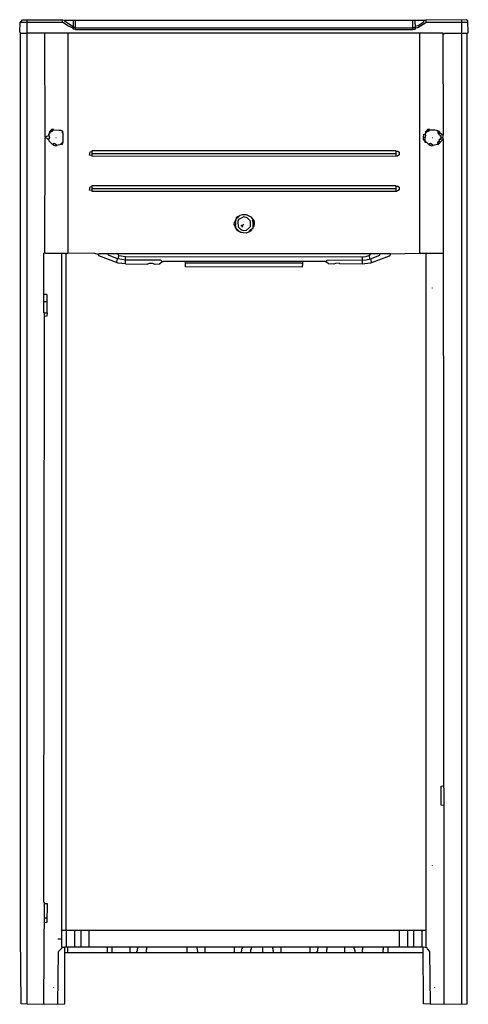
# Model space of a CAD drawing. Extents: x -378 to 392, y -97 to 1593.
import ezdxf

# ---------------------------------------------------------------- set-up
doc = ezdxf.new("R2010")
doc.units = 0
doc.header["$MEASUREMENT"] = 0

msp = doc.modelspace()

# ---------------------------------------------------------------- linework, layer by layer
at = {"color": 0}
for p, q in [((-377.8, 1571.7), (-377.1, 1588.7)), ((-377.1, 1588.7), (-365.1, 1588.7)), ((-375.7, 1589.4), (-372.8, 1592.9)), ((-375.7, 1589.4), (-375, 1588.7)), ((-372.8, 1592.9), (-365.1, 1592.9)), ((-365.1, -96.6), (-365.1, 1592.9)), ((-365.1, 1592.9), (-303.6, 1592.9)), ((-365.1, 1588.7), (-305, 1588.7)), ((-304.3, 1591.5), (-303.6, 1592.2)), ((-304.3, 1588.7), (-304.3, 1591.5)), ((-295.1, 1582.3), (-304.3, 1588.7)), ((-303.6, 1592.9), (-300.8, 1592.2)), ((-300.8, 1592.2), (-300.8, 1592.9)), ((-299.4, 1589.4), (-300.8, 1592.2)), ((-300.8, 1592.2), (319.6, 1592.2)), ((-285.9, 1580.9), (-299.4, 1589.4)), ((-285.2, 1581.6), (-285.2, 1592.9)), ((-281.7, 1576.7), (-281.7, 1592.9)), ((297, 1576.7), (297, 1592.9)), ((302, 1578.1), (301.3, 1592.9)), ((306.2, 1583), (316.1, 1589.4)), ((316.1, 1589.4), (316.8, 1592.2)), ((388.9, 1592.9), (319.6, 1592.2)), ((319.6, 1592.2), (319.6, 1591.5)), ((319.6, 1592.2), (319.6, 1587.3)), ((320.3, 1588.7), (381.1, 1588.7)), ((381.1, -96.6), (381.1, 1592.9)), ((381.1, 1588.7), (391.7, 1588.7)), ((391.7, 1590.8), (388.9, 1592.9)), ((392.4, 1570.3), (391.7, 1590.8)), ((-376.4, 1570.3), (-377.8, 1571.7)), ((-285.9, 1578.1), (-295.1, 1582.3)), ((-285.9, 1580.9), (-285.2, 1581.6)), ((-285.9, 1577.4), (-285.9, 1580.9)), ((-282.4, 1579.5), (-285.9, 1579.5)), ((-285.9, 1578.1), (-285.2, 1577.4)), ((-285.2, 1576.7), (-285.9, 1577.4)), ((-281.7, 1576.7), (-285.2, 1576.7)), ((-281.7, 1578.8), (-282.4, 1579.5)), ((-281.7, 1578.8), (297, 1578.8)), ((-281.7, 1576.7), (-281.7, 1576)), ((-281.7, 1576), (297, 1576)), ((297, 1578.8), (297.7, 1579.5)), ((297, 1576), (297.7, 1576.7)), ((297.7, 1579.5), (299.8, 1579.5)), ((297.7, 1576.7), (301.3, 1576.7)), ((299.8, 1579.5), (300.6, 1580.2)), ((300.6, 1580.2), (301.3, 1580.2)), ((301.3, 1581.6), (306.2, 1583)), ((301.3, 1576.7), (302, 1577.4)), ((305.5, 1578.8), (302, 1578.1)), ((302, 1577.4), (302, 1578.1)), ((319.6, 1587.3), (305.5, 1578.8)), ((-376.4, 34.1), (-376.4, 1570.3)), ((-375.7, 1569.6), (-365.1, 1569.6)), ((349.3, 1569.6), (-365.1, 1569.6)), ((-334.7, 1568.9), (-335.4, 1569.6)), ((-334, 1391.5), (-334.7, 1568.9)), ((-294.4, 1193), (-294.4, 1569.6)), ((309, 1193), (309, 1569.6)), ((350, 1395.1), (349.3, 1569.6)), ((350, 1568.9), (349.3, 1568.9)), ((350, 1568.9), (350.7, 1568.9)), ((350.7, 1568.9), (351.4, 1569.6)), ((351.4, 1569.6), (381.1, 1569.6)), ((381.1, 1569.6), (390.3, 1569.6)), ((390.3, 1569.6), (392.4, 1570.3)), ((390.3, -95.9), (390.3, 1569.6)), ((-323.4, 1404.3), (-326.9, 1399.3)), ((-324.8, 1402.1), (-324.1, 1402.8)), ((-324.1, 1402.8), (-324.1, 1403.5)), ((-324.1, 1403.5), (-323.4, 1403.5)), ((-319.8, 1405), (-323.4, 1404.3)), ((-323.4, 1403.5), (-322.7, 1402.8)), ((-321.3, 1403.5), (-321.3, 1405)), ((-321.3, 1401.4), (-319.8, 1405)), ((-319.8, 1403.5), (-321.3, 1403.5)), ((-310, 1402.8), (-319.8, 1403.5)), ((-306.4, 1402.8), (-310, 1402.8)), ((-303.6, 1401.4), (-306.4, 1402.8)), ((-305, 1402.1), (-305, 1402.8)), ((322.5, 1404.3), (318.2, 1398.6)), ((321, 1402.1), (321.8, 1402.8)), ((321.8, 1402.8), (321.8, 1403.5)), ((321.8, 1403.5), (322.5, 1403.5)), ((326, 1405), (322.5, 1404.3)), ((322.5, 1403.5), (323.2, 1402.8)), ((324.6, 1403.5), (324.6, 1405)), ((324.6, 1401.4), (326, 1405)), ((326, 1403.5), (324.6, 1403.5)), ((335.2, 1403.5), (326, 1403.5)), ((340.8, 1402.1), (335.2, 1403.5)), ((-334.7, 1193), (-334, 1390.1)), ((-327.6, 1394.4), (-334, 1391.5)), ((-334, 1390.1), (-331.9, 1390.1)), ((-331.9, 1390.1), (-329.7, 1388)), ((-329.7, 1388), (-326.2, 1389.4)), ((-327.6, 1395.8), (-324.8, 1400)), ((-326.2, 1389.4), (-327.6, 1395.8)), ((-326.9, 1384.5), (-327.6, 1388)), ((-326.9, 1399.3), (-326.2, 1399.3)), ((-326.2, 1400.7), (-326.2, 1401.4)), ((-326.2, 1401.4), (-325.5, 1401.4)), ((-326.2, 1399.3), (-325.5, 1399.3)), ((-325.5, 1401.4), (-324.8, 1402.1)), ((-325.5, 1400), (-324.8, 1400.7)), ((-325.5, 1399.3), (-325.5, 1400)), ((-324.8, 1400), (-322.7, 1402.1)), ((-324.8, 1400.7), (-324.1, 1401.4)), ((-324.1, 1401.4), (-322.7, 1401.4)), ((-322.7, 1402.1), (-321.3, 1401.4)), ((-315.6, 1390.8), (-314.9, 1390.8)), ((-304.3, 1401.4), (-305, 1402.1)), ((-305, 1400.7), (-304.3, 1401.4)), ((-305, 1400), (-305, 1400.7)), ((-303.6, 1398.6), (-305, 1400.7)), ((-304.3, 1400), (-305, 1400)), ((-304.3, 1400), (-303.6, 1400)), ((-302.9, 1396.5), (-303.6, 1401.4)), ((-303.6, 1398.6), (-302.9, 1398.6)), ((-302.9, 1386.6), (-302.9, 1396.5)), ((-302.9, 1383.1), (-302.9, 1386.6)), ((315.4, 1391.5), (316.1, 1395.8)), ((318.2, 1390.8), (315.4, 1391.5)), ((315.4, 1390.1), (316.1, 1390.8)), ((315.4, 1386.6), (315.4, 1390.1)), ((316.8, 1386.6), (315.4, 1386.6)), ((316.1, 1395.8), (316.8, 1395.8)), ((316.1, 1390.8), (316.1, 1391.5)), ((316.8, 1395.8), (316.8, 1396.5)), ((316.8, 1396.5), (318.2, 1396.5)), ((316.8, 1395.8), (316.8, 1395.1)), ((316.8, 1395.8), (318.9, 1395.1)), ((316.8, 1385.2), (316.8, 1386.6)), ((316.8, 1386.6), (318.2, 1386.6)), ((318.2, 1395.1), (320.3, 1400)), ((318.9, 1399.3), (318.2, 1399.3)), ((318.2, 1398.6), (318.9, 1397.9)), ((318.2, 1396.5), (318.9, 1396.5)), ((318.9, 1395.1), (318.2, 1390.8)), ((318.2, 1382.3), (318.2, 1390.8)), ((318.2, 1386.6), (318.9, 1386.6)), ((318.9, 1397.9), (319.6, 1397.9)), ((319.6, 1400.7), (319.6, 1401.4)), ((319.6, 1401.4), (320.3, 1401.4)), ((319.6, 1399.3), (320.3, 1399.3)), ((320.3, 1401.4), (321, 1402.1)), ((320.3, 1400), (323.2, 1402.1)), ((320.3, 1400), (321, 1400.7)), ((320.3, 1399.3), (320.3, 1400)), ((321, 1400.7), (321.8, 1401.4)), ((321.8, 1401.4), (323.2, 1401.4)), ((323.2, 1402.1), (324.6, 1401.4)), ((330.2, 1390.8), (330.9, 1390.8)), ((339.4, 1401.4), (339.4, 1402.1)), ((339.4, 1402.1), (340.1, 1401.4)), ((340.1, 1401.4), (339.4, 1401.4)), ((340.8, 1400), (340.8, 1402.1)), ((340.8, 1397.9), (341.5, 1401.4)), ((340.8, 1400), (341.5, 1400)), ((342.2, 1397.9), (340.8, 1397.9)), ((340.8, 1378.8), (348.6, 1387.3)), ((342.2, 1400.7), (341.5, 1401.4)), ((341.5, 1401.4), (342.2, 1401.4)), ((341.5, 1400), (342.2, 1400.7)), ((342.2, 1401.4), (343.7, 1399.3)), ((342.2, 1395.1), (343, 1399.3)), ((345.8, 1393.7), (342.2, 1395.1)), ((342.2, 1384.5), (343, 1388)), ((343, 1399.3), (343.7, 1399.3)), ((343, 1388), (345.8, 1388)), ((343.7, 1399.3), (343.7, 1397.2)), ((343.7, 1397.2), (343.7, 1399.3)), ((349.3, 1394.4), (344.4, 1397.9)), ((344.4, 1392.2), (344.4, 1393.7)), ((345.1, 1392.2), (344.4, 1392.2)), ((344.4, 1388), (344.4, 1389.4)), ((344.4, 1389.4), (345.8, 1389.4)), ((345.8, 1391.5), (345.1, 1392.2)), ((345.8, 1388), (345.8, 1393.7)), ((346.5, 1390.8), (345.8, 1391.5)), ((346.5, 1390.8), (348.6, 1390.8)), ((349.3, 1394.4), (348.6, 1395.1)), ((348.6, 1390.8), (350, 1395.1)), ((350, 1387.3), (348.6, 1390.8)), ((348.6, 1387.3), (349.3, 1387.3)), ((350.7, -96.6), (350, 1387.3)), ((-321.3, 1378.8), (-326.9, 1384.5)), ((-318.4, 1380.2), (-321.3, 1378.8)), ((-319.8, 1377.4), (-319.8, 1378.8)), ((-315.6, 1376), (-319.8, 1377.4)), ((-314.2, 1377.4), (-318.4, 1380.2)), ((-314.2, 1377.4), (-315.6, 1376)), ((-314.2, 1377.4), (-314.9, 1378.1)), ((-314.2, 1377.4), (-306.4, 1379.5)), ((-306.4, 1380.2), (-305.7, 1380.9)), ((-306.4, 1379.5), (-305.7, 1380.2)), ((-306.4, 1379.5), (-306.4, 1380.2)), ((-306.4, 1379.5), (-306.4, 1378.8)), ((-306.4, 1379.5), (-305, 1378.8)), ((-305.7, 1380.9), (-305, 1380.9)), ((-305.7, 1380.2), (-305, 1379.5)), ((-305, 1378.8), (-302.9, 1383.1)), ((-305, 1380.9), (-305, 1381.6)), ((-305, 1381.6), (-304.3, 1381.6)), ((-305, 1380.9), (-304.3, 1381.6)), ((-305, 1379.5), (-304.3, 1380.2)), ((-304.3, 1381.6), (-304.3, 1383.1)), ((-304.3, 1383.1), (-303.6, 1383.1)), ((-304.3, 1380.2), (-303.6, 1380.2)), ((-303.6, 1381.6), (-302.9, 1381.6)), ((318.2, 1385.2), (316.8, 1385.2)), ((321, 1382.3), (318.2, 1382.3)), ((319.6, 1383.8), (318.9, 1383.8)), ((319.6, 1382.3), (319.6, 1383.8)), ((324.6, 1378.8), (321, 1382.3)), ((327.4, 1380.2), (324.6, 1378.8)), ((326, 1377.4), (326, 1378.8)), ((330.2, 1376), (326, 1377.4)), ((331.6, 1377.4), (327.4, 1380.2)), ((331.6, 1377.4), (330.2, 1376)), ((331.6, 1377.4), (330.9, 1378.1)), ((331.6, 1377.4), (339.4, 1379.5)), ((339.4, 1379.5), (341.5, 1381.6)), ((339.4, 1379.5), (340.1, 1380.2)), ((339.4, 1379.5), (339.4, 1378.8)), ((339.4, 1379.5), (340.8, 1378.8)), ((340.1, 1381.6), (340.8, 1383.8)), ((341.5, 1381.6), (340.1, 1381.6)), ((340.1, 1380.2), (340.8, 1379.5)), ((340.8, 1383.8), (343.7, 1384.5)), ((340.8, 1379.5), (341.5, 1380.2)), ((341.5, 1380.2), (342.2, 1380.2)), ((343.7, 1384.5), (342.2, 1384.5)), ((342.2, 1383.1), (342.2, 1383.8)), ((343, 1382.3), (342.2, 1383.1)), ((342.2, 1380.2), (342.2, 1380.9)), ((343.7, 1382.3), (343, 1382.3)), ((343.7, 1382.3), (344.4, 1383.1)), ((344.4, 1383.1), (344.4, 1383.8)), ((-257.7, 1360.4), (-257, 1366.1)), ((-254.1, 1359.7), (-257.7, 1360.4)), ((-257, 1366.1), (-254.1, 1366.8)), ((-254.1, 1366.8), (-253.4, 1366.8)), ((-254.1, 1363.3), (268.8, 1363.3)), ((-253.4, 1358.3), (-253.4, 1368.2)), ((-253.4, 1368.2), (267.3, 1368.2)), ((270.9, 1359), (-253.4, 1358.3)), ((267.3, 1368.2), (268.8, 1367.5)), ((268.8, 1359), (268.8, 1367.5)), ((268.8, 1367.5), (271.6, 1367.5)), ((273.7, 1361.1), (270.9, 1359)), ((271.6, 1367.5), (273.7, 1365.4)), ((273.7, 1365.4), (273.7, 1361.1)), ((-257.7, 1300.4), (-257, 1306)), ((-257, 1306), (-254.1, 1306.7)), ((-254.1, 1306.7), (-253.4, 1306.7)), ((-254.1, 1303.2), (268.8, 1303.2)), ((-253.4, 1298.3), (-253.4, 1308.2)), ((-253.4, 1308.2), (267.3, 1308.2)), ((267.3, 1308.2), (268.8, 1307.4)), ((268.8, 1299), (268.8, 1307.4)), ((268.8, 1307.4), (271.6, 1307.4)), ((273.7, 1301.1), (270.9, 1299)), ((271.6, 1307.4), (273.7, 1305.3)), ((273.7, 1305.3), (273.7, 1301.1)), ((-254.1, 1299.7), (-257.7, 1300.4)), ((268.8, 1298.3), (-253.4, 1298.3)), ((270.9, 1299), (268.8, 1298.3)), ((-6.8, 1246.7), (-5.4, 1252.3)), ((-5.4, 1253.7), (-4.7, 1254.5)), ((-5.4, 1252.3), (-5.4, 1253.7)), ((-5.4, 1252.3), (-3.3, 1253.7)), ((-4.7, 1253.7), (-4, 1254.5)), ((-4.7, 1254.5), (-4, 1254.5)), ((-4.7, 1253.7), (-4, 1253)), ((-4, 1253), (-4.7, 1253.7)), ((-4, 1254.5), (-4, 1255.2)), ((-4, 1255.2), (-3.3, 1255.2)), ((-4, 1254.5), (-3.3, 1255.2)), ((-4, 1253), (-3.3, 1253.7)), ((-3.3, 1253.7), (1, 1257.3)), ((-3.3, 1255.2), (-3.3, 1255.9)), ((-3.3, 1255.9), (-1.9, 1255.9)), ((-3.3, 1253.7), (-2.6, 1253.7)), ((-2.6, 1253.7), (-2.6, 1254.5)), ((7.3, 1254.5), (-1.9, 1250.2)), ((1, 1257.3), (4.5, 1258.7)), ((4.5, 1258.7), (10.8, 1258.7)), ((13, 1253), (7.3, 1254.5)), ((10.8, 1258.7), (19.3, 1254.5)), ((18.6, 1247.4), (13, 1253)), ((19.3, 1254.5), (25, 1247.4)), ((-9.6, 1241), (-8.9, 1245.3)), ((-8.2, 1238.9), (-9.6, 1241)), ((-8.9, 1245.3), (-6.8, 1246.7)), ((-8.2, 1240.3), (-8.9, 1240.3)), ((-7.5, 1248.1), (-8.2, 1247.4)), ((-8.2, 1247.4), (-8.2, 1246.7)), ((-8.2, 1246.7), (-7.5, 1246.7)), ((-8.2, 1240.3), (-7.5, 1240.3)), ((-6.8, 1238.9), (-8.2, 1238.9)), ((-7.5, 1237.5), (-8.2, 1238.2)), ((-8.2, 1238.2), (-8.2, 1237.5)), ((-6.1, 1250.2), (-7.5, 1250.2)), ((-7.5, 1250.2), (-7.5, 1248.1)), ((-6.8, 1244.6), (-7.5, 1245.3)), ((-7.5, 1240.3), (-6.8, 1241)), ((-7.5, 1235.4), (-7.5, 1237.5)), ((-6.1, 1235.4), (-7.5, 1235.4)), ((-6.8, 1241), (-6.8, 1244.6)), ((-6.1, 1234), (-6.8, 1238.9)), ((-3.3, 1231.8), (-6.1, 1234)), ((-1.9, 1250.2), (-3.3, 1246.7)), ((-3.3, 1246.7), (-2.6, 1237.5)), ((-2.6, 1237.5), (2.4, 1232.5)), ((3.1, 1238.9), (3.1, 1240.3)), ((3.1, 1240.3), (4.5, 1240.3)), ((3.8, 1238.9), (3.1, 1238.9)), ((4.5, 1239.6), (3.8, 1238.9)), ((3.8, 1238.9), (3.8, 1238.2)), ((3.8, 1238.2), (5.2, 1238.2)), ((4.5, 1240.3), (4.5, 1239.6)), ((5.2, 1240.3), (5.9, 1241)), ((5.2, 1238.2), (5.2, 1240.3)), ((5.9, 1241), (6.6, 1241.7)), ((6.6, 1241.7), (7.3, 1242.4)), ((11.6, 1231.8), (16.5, 1236.1)), ((16.5, 1236.1), (18.6, 1238.2)), ((22.2, 1234.7), (17.2, 1231.1)), ((18.6, 1238.2), (18.6, 1247.4)), ((21.4, 1234), (21.4, 1234.7)), ((22.2, 1248.8), (22.9, 1249.5)), ((22.2, 1246.7), (22.2, 1248.8)), ((22.9, 1246), (22.2, 1246.7)), ((22.9, 1245.3), (22.2, 1246)), ((25, 1241.7), (22.2, 1240.3)), ((22.2, 1240.3), (22.2, 1234.7)), ((22.9, 1241), (22.9, 1246)), ((22.9, 1245.3), (25, 1245.3)), ((22.9, 1237.5), (23.6, 1237.5)), ((23.6, 1237.5), (24.3, 1238.2)), ((25, 1240.3), (24.3, 1241)), ((24.3, 1238.2), (25, 1238.9)), ((25, 1247.4), (25, 1241.7)), ((25, 1238.9), (25, 1240.3)), ((-4, 1231.1), (-5.4, 1233.3)), ((-4.7, 1231.1), (-4.7, 1231.8)), ((-4, 1231.1), (-4.7, 1231.1)), ((-3.3, 1232.5), (-4, 1232.5)), ((-4, 1231.1), (-3.3, 1230.4)), ((1.7, 1227.6), (-4, 1231.1)), ((-3.3, 1231.8), (-3.3, 1232.5)), ((-2.6, 1231.1), (-3.3, 1231.8)), ((-1.9, 1229.7), (-3.3, 1231.8)), ((-3.3, 1230.4), (-2.6, 1231.1)), ((-3.3, 1230.4), (-2.6, 1231.1)), ((10.8, 1226.9), (1.7, 1227.6)), ((2.4, 1232.5), (3.1, 1232.5)), ((3.1, 1232.5), (6.6, 1231.1)), ((6.6, 1231.1), (11.6, 1231.8)), ((15.1, 1228.3), (10.8, 1226.9)), ((17.2, 1231.1), (15.1, 1228.3)), ((17.2, 1229.7), (19.3, 1231.1)), ((17.9, 1231.1), (18.6, 1231.8)), ((17.9, 1231.1), (18.6, 1230.4)), ((18.6, 1230.4), (17.9, 1231.1)), ((18.6, 1231.8), (18.6, 1232.5)), ((18.6, 1232.5), (19.3, 1232.5)), ((18.6, 1230.4), (19.3, 1231.1)), ((19.3, 1231.1), (20.7, 1232.5)), ((20.7, 1232.5), (19.3, 1232.5)), ((19.3, 1231.1), (20, 1231.1)), ((20, 1231.1), (20, 1231.8)), ((-336.1, 1192.3), (-335.4, 1193)), ((-336.1, 1090.5), (-336.1, 1192.3)), ((-335.4, 1193), (-334, 1193)), ((-334, 1193), (-333.3, 1192.3)), ((-333.3, 1192.3), (-305.7, 1192.3)), ((-305.7, 3), (-305.7, 1192.3)), ((-305.7, 1192.3), (-295.1, 1192.3)), ((-297.9, 32), (-297.9, 1192.3)), ((-295.1, 1192.3), (-294.4, 1193)), ((-293.7, 1192.3), (-294.4, 1193)), ((-248.5, 1191.6), (-293.7, 1192.3)), ((-242.8, 1190.1), (-248.5, 1191.6)), ((-242.1, 1188), (-242.1, 1191.6)), ((-242.1, 1191.6), (224.9, 1191.6)), ((-208.9, 1175.3), (-242.1, 1188)), ((-225.2, 1188.7), (-225.9, 1190.1)), ((-209.6, 1182.4), (-225.2, 1188.7)), ((-207.5, 1188), (-208.9, 1190.1)), ((-208.9, 1182.4), (-207.5, 1188)), ((-196.2, 1185.9), (-207.5, 1188)), ((-196.2, 1185.9), (216.5, 1186.6)), ((-196.2, 1173.9), (-196.2, 1185.9)), ((210.8, 1180.3), (210.8, 1185.9)), ((216.5, 1186.6), (223.5, 1188.7)), ((222.8, 1185.2), (222.8, 1188)), ((223.5, 1184.5), (222.8, 1185.2)), ((223.5, 1188.7), (224.9, 1191.6)), ((223.5, 1182.4), (223.5, 1184.5)), ((224.2, 1182.4), (240.5, 1188.7)), ((256.7, 1187.3), (224.2, 1175.3)), ((224.9, 1191.6), (258.2, 1191.6)), ((240.5, 1188.7), (241.2, 1191.6)), ((258.2, 1189.4), (256.7, 1187.3)), ((258.2, 1191.6), (258.2, 1189.4)), ((258.9, 1190.9), (258.2, 1190.9)), ((258.9, 1190.9), (308.3, 1192.3)), ((308.3, 1192.3), (320.3, 1192.3)), ((320.3, 1.6), (320.3, 1192.3)), ((320.3, 1192.3), (348.6, 1192.3)), ((348.6, 1192.3), (349.3, 1193)), ((349.3, 1193), (350, 1193.7)), ((-211, 1176.7), (-209.6, 1182.4)), ((-196.2, 1180.3), (-208.9, 1182.4)), ((-196.2, 1173.9), (-208.9, 1175.3)), ((-135.4, 1180.3), (-196.2, 1180.3)), ((-196.2, 1173.9), (-158.7, 1173.2)), ((-158.7, 1173.2), (-155.2, 1175.3)), ((-155.2, 1175.3), (-150.3, 1175.3)), ((-150.3, 1175.3), (-146, 1173.2)), ((-146, 1173.2), (-137.5, 1173.9)), ((-137.5, 1173.9), (-133.3, 1178.1)), ((-133.3, 1178.1), (-135.4, 1180.3)), ((-133.3, 1178.1), (-131.2, 1178.1)), ((-131.2, 1178.1), (-130.5, 1178.8)), ((-130.5, 1178.8), (-93, 1178.8)), ((-93, 1169), (-93, 1178.8)), ((-93, 1178.8), (108.4, 1178.8)), ((106.2, 1175.3), (-93, 1175.3)), ((106.9, 1168.2), (-93, 1169)), ((106.9, 1174.6), (106.2, 1175.3)), ((107.7, 1174.6), (106.9, 1174.6)), ((107.7, 1174.6), (106.9, 1168.2)), ((107.7, 1174.6), (108.4, 1174.6)), ((108.4, 1174.6), (108.4, 1178.8)), ((108.4, 1178.8), (145.8, 1178.8)), ((145.8, 1178.8), (146.5, 1178.1)), ((146.5, 1178.1), (148.6, 1178.1)), ((148.6, 1177.4), (150, 1180.3)), ((152.2, 1173.9), (148.6, 1177.4)), ((150, 1180.3), (217.2, 1181)), ((161.4, 1173.2), (152.2, 1173.9)), ((164.2, 1174.6), (161.4, 1173.2)), ((170.5, 1175.3), (164.2, 1174.6)), ((172, 1173.9), (170.5, 1175.3)), ((210.1, 1173.2), (172, 1173.9)), ((224.2, 1175.3), (210.1, 1173.2)), ((210.8, 1173.9), (210.8, 1180.3)), ((210.8, 1173.9), (210.8, 1173.2)), ((217.2, 1181), (224.2, 1182.4)), ((224.2, 1182.4), (225.7, 1176.7)), ((225.7, 1176.7), (225.7, 1176)), ((330.9, 1132.2), (330.9, 1132.9)), ((-331.2, 1121.6), (-336.1, 1121.6)), ((-330.4, 1120.9), (-331.2, 1121.6)), ((-330.4, 1089.8), (-330.4, 1120.9)), ((-336.1, 1109.6), (-330.4, 1109.6)), ((-335.4, 1089.8), (-336.1, 1090.5)), ((-336.1, 79.4), (-335.4, 1089.8)), ((-331.2, 1084.2), (-336.1, 1083.5)), ((-335.4, 1089.8), (-330.4, 1089.8)), ((-330.4, 1089.8), (-331.2, 1084.2)), ((345.8, 277.9), (350.7, 278.6)), ((345.8, 245.4), (345.8, 277.9)), ((350.7, 244.7), (345.8, 245.4)), ((330.9, 140.8), (330.9, 141.5)), ((-334.7, 77.2), (-336.1, 79.4)), ((-336.1, -96.6), (-335.4, 76.5)), ((-334.7, 77.2), (-335.4, 77.9)), ((-335.4, 76.5), (-330.4, 76.5)), ((-330.4, 76.5), (-331.2, 44)), ((-336.1, 51.8), (-330.4, 51.8)), ((-376.4, 22.8), (-376.4, 34.1)), ((-331.2, 44), (-336.1, 43.3)), ((-375, -95.9), (-376.4, 22.8)), ((-305.7, 30.6), (-298.7, 30.6)), ((-298.7, 30.6), (-297.9, 31.3)), ((-297.2, 31.3), (-297.9, 32)), ((-297.9, 31.3), (-297.2, 30.6)), ((-297.2, 2.3), (-297.2, 31.3)), ((-297.2, 30.6), (-283.1, 30.6)), ((-283.1, 2.3), (-283.1, 30.6)), ((-283.1, 30.6), (320.3, 30.6)), ((-272.5, 2.3), (-272.5, 30.6)), ((-258.4, 2.3), (-258.4, 30.6)), ((274.4, 2.3), (274.4, 30.6)), ((288.5, 2.3), (288.5, 30.6)), ((299.1, 2.3), (299.1, 30.6)), ((313.3, 2.3), (313.3, 30.6)), ((-305.7, 15.1), (-312.1, 15.1)), ((-305, 2.3), (-305.7, 3)), ((-305.7, -0.5), (-305, 1.6)), ((-305, 1.6), (-305, 2.3)), ((-305, 1.6), (-300.1, 1.6)), ((-300.1, -95.9), (-300.1, 2.3)), ((-300.1, 2.3), (314.7, 2.3)), ((-295.8, 0.9), (-295.8, 2.3)), ((-295.1, 0.2), (-295.8, 0.9)), ((-295.1, -7.6), (-295.1, 0.2)), ((-228, 0.9), (-228, 2.3)), ((-227.3, 0.2), (-228, 0.9)), ((-227.3, -7.6), (-227.3, 0.2)), ((-218.8, -7.6), (-218.8, 2.3)), ((-188.4, -7.6), (-188.4, 2.3)), ((-175, -0.5), (-175, 2.3)), ((-159.4, -1.9), (-159.4, 2.3)), ((-90.2, -7.6), (-90.2, 2.3)), ((-73.2, -1.2), (-73.2, 2.3)), ((-59.1, -7.6), (-59.1, 2.3)), ((-8.9, -7.6), (-8.9, 2.3)), ((4.5, -0.5), (4.5, 2.3)), ((20, -1.9), (20, 2.3)), ((39.8, -7.6), (39.8, 2.3)), ((56.8, -1.2), (56.8, 2.3)), ((70.9, -7.6), (70.9, 2.3)), ((121.1, -7.6), (121.1, 2.3)), ((134.5, -0.5), (134.5, 2.3)), ((150, -1.9), (150, 2.3)), ((180.4, -7.6), (180.4, 2.3)), ((196.7, -1.2), (196.7, 2.3)), ((211.5, -1.9), (211.5, 2.3)), ((246.9, -1.9), (246.9, 2.3)), ((254.6, -7.6), (254.6, 2.3)), ((314.7, 2.3), (321, 0.9)), ((315.4, -95.9), (314.7, 1.6)), ((320.3, 1.6), (320.3, 0.9)), ((321, 0.9), (321.8, -1.9)), ((-312.1, -96.6), (-311.4, -6.1)), ((-311.4, -6.1), (-305.7, -0.5)), ((-300.1, -7.6), (314.7, -7.6)), ((-176.4, -5.4), (-175.7, -4.7)), ((-176.4, -7.6), (-176.4, -5.4)), ((-175.7, -1.2), (-175, -0.5)), ((-175.7, -4.7), (-175.7, -1.2)), ((-160.2, -2.6), (-159.4, -1.9)), ((-160.2, -7.6), (-160.2, -2.6)), ((-72.5, -1.9), (-73.2, -1.2)), ((-72.5, -4), (-72.5, -1.9)), ((-71.8, -4.7), (-72.5, -4)), ((-71.8, -7.6), (-71.8, -4.7)), ((3.1, -5.4), (3.8, -4.7)), ((3.1, -7.6), (3.1, -5.4)), ((3.8, -1.2), (4.5, -0.5)), ((3.8, -4.7), (3.8, -1.2)), ((19.3, -2.6), (20, -1.9)), ((19.3, -7.6), (19.3, -2.6)), ((57.5, -1.9), (56.8, -1.2)), ((57.5, -4), (57.5, -1.9)), ((58.2, -4.7), (57.5, -4)), ((58.2, -7.6), (58.2, -4.7)), ((133.1, -5.4), (133.8, -4.7)), ((133.1, -7.6), (133.1, -5.4)), ((133.8, -1.2), (134.5, -0.5)), ((133.8, -4.7), (133.8, -1.2)), ((149.3, -2.6), (150, -1.9)), ((149.3, -7.6), (149.3, -2.6)), ((197.4, -1.9), (196.7, -1.2)), ((197.4, -4), (197.4, -1.9)), ((198.1, -4.7), (197.4, -4)), ((198.1, -7.6), (198.1, -4.7)), ((210.8, -2.6), (211.5, -1.9)), ((210.8, -7.6), (210.8, -2.6)), ((246.1, -2.6), (246.9, -1.9)), ((246.1, -7.6), (246.1, -2.6)), ((321.8, -1.9), (322.5, -1.9)), ((322.5, -1.9), (326, -6.1)), ((326, -6.1), (326.7, -96.6)), ((-319.1, -68.3), (-319.1, -67.6)), ((335.2, -68.3), (335.2, -67.6)), ((-365.1, -96.6), (-375, -95.9)), ((-365.1, -96.6), (-300.1, -95.9)), ((326.7, -96.6), (315.4, -95.9)), ((326.7, -96.6), (390.3, -95.9))]:
    msp.add_line(p, q, dxfattribs=at)

doc.saveas('drawing.dxf')
